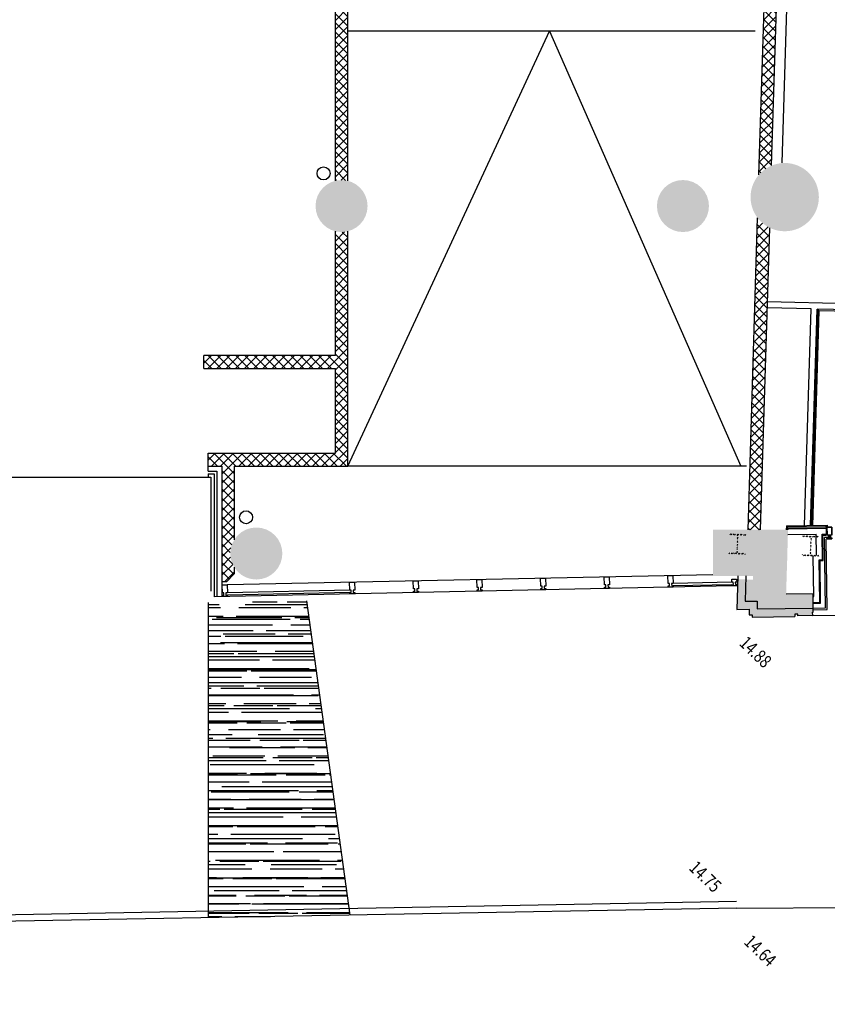
# Model space of a CAD drawing. Extents: x -159541 to 176902, y -86385 to 151341.
# Drawn here: x 30736 to 43149, y -82216 to -67074 of the extents above; entities that cross this region are included whole.
import ezdxf
from ezdxf.enums import TextEntityAlignment as Align

# ---------------------------------------------------------------- set-up
doc = ezdxf.new("R2010")
doc.units = 0
doc.header["$LTSCALE"] = 25
doc.layers.get('0').update_dxf_attribs({"linetype": 'CONTINUOUS'})
for name, color, linetype in [('100$0$ENV-Fenêtres', 4, 'CONTINUOUS'), ('100$0$ENV-Hachures', 7, 'CONTINUOUS'), ('100$0$ENV-Murs', 5, 'CONTINUOUS'), ('100$0$EXT', 2, 'CONTINUOUS'), ('100$0$PLN-Escaliers', 5, 'CONTINUOUS'), ('100$0$PLN-Hachures', 7, 'CONTINUOUS'), ('100$0$PLN-Murs', 4, 'CONTINUOUS'), ('100$0$PLN-Puits', 2, 'CONTINUOUS'), ('SALLE', 7, 'CONTINUOUS')]:
    doc.layers.add(name, color=color, linetype=linetype)
doc.styles.add('100$0$ROMANS', font='ROMANS', dxfattribs={"height": 0.2})
pattern_1 = [(45, (0, 0), (-70.71068, 70.71068), []), (135, (0, 0), (-70.71068, -70.71068), [])]
pattern_2 = [(43.46654, (47466.838, -50573.996), (-25.797406, 27.21661), []), (43.46654, (47484.51, -50574.47), (-25.797406, 27.21661), [])]
pattern_3 = [(45, (100.61, 1021.84), (-70.71068, 70.71068), []), (135, (100.61, 1021.84), (-70.71068, -70.71068), [])]

# ---------------------------------------------------------------- blocks, each defined once
blk = doc.blocks.new('100$0$MEN-76-122-19')
for p, q in [((18, 25), (18, 19)), ((46, 25), (46, 19))]:
    blk.add_line(p, q)
at = {"linetype": 'ByBlock'}
blk.add_lwpolyline([(64, 61, -1), (64, 60), (46, 60), (46, 25), (35, 25), (35, 25), (34, 26), (34, 26), (35, 27), (34, 27), (34, 28), (35, 28), (34, 28), (34, 29), (35, 29), (34, 30), (34, 30), (35, 31), (34, 31), (34, 31), (35, 32), (34, 32), (34, 33), (35, 33), (34, 34), (34, 34), (35, 34), (34, 35), (34, 35), (35, 36), (34, 36), (34, 36), (35, 37), (35, 37, 0.414214), (35, 38), (29, 38, 0.414214), (29, 37), (29, 36), (29, 36), (29, 35), (29, 35), (29, 35), (29, 34), (29, 34), (29, 33), (29, 33), (29, 32), (29, 32), (29, 32), (29, 31), (29, 31), (29, 30), (29, 30), (29, 29), (29, 29), (29, 29), (29, 28), (29, 28), (29, 27), (29, 27), (29, 27), (29, 26), (29, 26), (29, 25), (29, 25), (18, 25), (18, 60), (0, 60, -1), (0, 61), (0, 63, 1), (-4, 63), (-4, 61, -1), (-4, 60), (-6, 60), (-6, 182), (70, 182), (70, 60), (68, 60, -1), (68, 61), (68, 63, 1), (64, 63), (64, 61)], format="xyb", dxfattribs=at)
for points in [[(-3, 180), (-4, 179), (-4, 67), (-2, 67, -0.414214), (2, 63), (2, 62), (62, 62), (62, 63, -0.414214), (66, 67), (68, 67), (68, 179), (67, 180)], [(44, 41, -0.414214), (43, 40), (21, 40, -0.414214), (20, 41), (20, 59, -0.414214), (21, 60), (43, 60, -0.414214), (44, 59)]]:
    blk.add_lwpolyline(points, format="xyb", close=True, dxfattribs=at)
for points in [[(-6, 0), (70, 0), (70, 19), (68, 19), (68, 17, 0.57432), (68, 15), (68, 2), (-4, 2), (-4, 15, 0.57432), (-4, 17), (-4, 19), (-6, 19)], [(-1, 18), (-1, 15), (5, 15), (5, 18), (4, 18, -0.57735), (4, 18), (4, 19), (7, 19), (18, 19), (18, 18), (29, 18), (29, 18), (30, 18), (32, 18), (32, 18), (32, 18), (34, 18), (34, 18), (35, 18), (46, 18), (46, 19), (56, 19), (60, 19), (60, 18, -0.57735), (60, 18), (59, 18), (59, 15), (65, 15), (65, 18), (64, 18, -0.57735), (63, 18), (64, 19), (68, 19), (68, 17, 1), (68, 14), (68, 14, -0.414214), (67, 14), (58, 14, -0.414214), (57, 15), (57, 17), (47, 17), (37, 15), (32, 15), (32, 15), (32, 15), (27, 15), (17, 17), (7, 17), (7, 15, -0.414214), (6, 14), (-3, 14, -0.414214), (-4, 14), (-4, 14, 1), (-4, 17), (-4, 19), (0, 19), (1, 18, -0.57735), (0, 18)]]:
    blk.add_lwpolyline(points, format="xyb", close=True)
blk = doc.blocks.new('100')
at = {"layer": '100$0$ENV-Hachures'}
h = blk.add_hatch(dxfattribs=at)
h.set_pattern_fill('AR-RROOF', color=256, scale=200, style=0, double=1)
h.set_pattern_definition([(0, (19882.49, -72667.5), (440, 200), [3000, -400, 1000, -200]), (0, (20148.5, -72567.5), (-200, 266), [600, -66, 1200, -150]), (0, (19982.49, -72497.5), (1040, 134), [1600, -280, 800, -200])])
h.paths.add_polyline_path([(34024.9, -76031.1), (33632.5, -76039.3), (33632.5, -80884.7), (34024.9, -80877.5)])
h.paths.add_polyline_path([(34372.5, -76023.9), (34024.9, -76031.1), (34024.9, -80877.5), (34372.5, -80871.1)])
h.paths.add_polyline_path([(35144.5, -76007.8), (34372.5, -76023.9), (34372.5, -80871.1), (35682.7, -80847.1), (35682.7, -79919.4)])
h.paths.add_polyline_path([(35682.7, -79919.4), (35682.7, -80847.1), (35810.1, -80844.7)])
at = {"layer": '100$0$PLN-Hachures'}
h = blk.add_hatch(dxfattribs=at)
h.set_pattern_fill('_U', color=256, scale=100, angle=45, style=0, double=1, pattern_type=0)
h.set_pattern_definition(pattern_1)
h.paths.add_polyline_path([(35587.7, -69551.4, -0.1204735), (35777.7, -69551.4), (35777.7, -54490.9, -0.0958732), (35587.7, -54490.9)])
h = blk.add_hatch(dxfattribs=at)
h.set_pattern_fill('U', color=256, scale=100, angle=45, style=0, double=1, pattern_type=0)
h.set_pattern_definition(pattern_3)
h.paths.add_polyline_path([(42420.4, -65167.7, -0.1160213), (42235, -65014.7), (42112.9, -69007.3), (42302.9, -69012.4)])
h.paths.add_polyline_path([(42302.9, -69012.4), (42112.9, -69007.3), (42099.2, -69457.6, -0.115471), (42293.5, -69318)])
h = blk.add_hatch(color=256, dxfattribs=at)
edge = h.paths.add_edge_path()
edge.add_arc((42494.6, -69803), 525, 0, 360)
edge = h.paths.add_edge_path(flags=16)
edge.add_arc((42494.6, -69803), 275, 0, 360)
for points in [[(36082.7, -69940, 1), (35282.7, -69940, 1)], [(41330.2, -69940, 1), (40530.2, -69940, 1)], [(33972.5, -75283.7, 1), (34772.5, -75283.7, 1)], [(42530.9, -75419.3), (42005.6, -75419.3), (42005.6, -75629.3), (42005.4, -75629.3), (42005.2, -75936.4), (42515.6, -75929.3)]]:
    blk.add_hatch(color=256, dxfattribs=at).paths.add_polyline_path(points)
h = blk.add_hatch(color=256, dxfattribs=at)
edge = h.paths.add_edge_path()
edge.add_arc((42494.6, -69803), 275, 0, 360)
edge = h.paths.add_edge_path()
edge.add_arc((51824.2, -70051.6), 275, 0, 360)
edge = h.paths.add_edge_path()
edge.add_arc((46948.9, -69921.1), 275, 0, 360)
edge = h.paths.add_edge_path()
edge.add_arc((66449.9, -70443.1), 250, 0, 360)
edge = h.paths.add_edge_path()
edge.add_arc((71199.5, -70570.8), 225, 0, 360)
edge = h.paths.add_edge_path()
edge.add_arc((61574.7, -70312.6), 250, 0, 360)
edge = h.paths.add_edge_path()
edge.add_arc((56699.4, -70182.1), 250, 0, 360)
h = blk.add_hatch(dxfattribs=at)
h.set_pattern_fill('U', color=256, scale=100, angle=45, style=0, double=1, pattern_type=0)
h.set_pattern_definition(pattern_3)
h.paths.add_polyline_path([(42211.6, -71996.6), (42021.5, -71996.6), (41932.2, -74919.3), (42122.3, -74919.3)])
h.paths.add_polyline_path([(42264.3, -70274.8, -0.115471), (42078.8, -70123.5), (42021.5, -71996.6), (42211.6, -71996.6)])
h = blk.add_hatch(dxfattribs=at)
h.set_pattern_fill('_U', color=256, scale=100, angle=45, style=0, double=1, pattern_type=0)
h.set_pattern_definition(pattern_1)
h.paths.add_polyline_path([(35587.7, -72000), (35682.7, -72000), (35682.7, -70340, -0.0600211), (35587.7, -70328.6)])
h.paths.add_polyline_path([(35777.7, -70328.6, -0.0600184), (35682.7, -70340), (35682.7, -72000), (35777.7, -72000)])
h.paths.add_polyline_path([(34024.9, -72440), (34024.9, -72240), (33567.5, -72240), (33567.5, -72440)])
h.paths.add_polyline_path([(35226.1, -72440), (35226.1, -72240), (34024.9, -72240), (34024.9, -72440)])
h.paths.add_polyline_path([(35587.7, -72440), (35587.7, -73740), (35226.1, -73740), (35226.1, -73940), (35682.7, -73940), (35682.7, -72000), (35587.7, -72000), (35587.7, -72240), (35226.1, -72240), (35226.1, -72440)])
h.paths.add_polyline_path([(35777.7, -72000), (35682.7, -72000), (35682.7, -73940), (35777.7, -73940)])
h.paths.add_polyline_path([(35226.1, -73940), (35226.1, -73740), (34372.5, -73740), (34372.5, -73940)])
h.paths.add_polyline_path([(34372.5, -73940), (34372.5, -73740), (34024.9, -73740), (34024.9, -75085.7, -0.0092505), (34032.5, -75073), (34032.5, -73940)])
h.paths.add_polyline_path([(34024.9, -73740), (33632.5, -73740), (33632.5, -73940), (33842.5, -73940), (33842.5, -75294.7), (33972.6, -75292, -0.0051945), (33972.5, -75283.7, -0.1301805), (34024.9, -75085.7)])
h.paths.add_polyline_path([(33842.5, -75719.8), (33848.8, -75719.7), (33913.8, -75718.3), (34024.9, -75604.9), (34024.9, -75481.7, -0.1249016), (33972.6, -75292), (33842.5, -75294.7)])
h.paths.add_polyline_path([(34024.9, -75604.9), (34032.5, -75597.2), (34032.5, -75494.4, -0.0092505), (34024.9, -75481.7)])
h.paths.add_polyline_path([(34515.4, -73020.8), (35482.1, -73020.8), (35482.1, -72720.8), (34515.4, -72720.8)], flags=9)
h = blk.add_hatch(color=256, dxfattribs=at)
h.dxf.hatch_style = 1
edge = h.paths.add_edge_path(flags=16)
edge.add_line((41635, -75285.8), (41635.6, -75270.9))
edge.add_line((41635.6, -75270.9), (41742.1, -75274.6))
edge.add_arc((41742.7, -75259.5), 15.1, 268.0094, 291.76379)
edge.add_arc((41742.3, -75258.5), 16.1, 291.76379, 314.74511)
edge.add_arc((41741.7, -75257.9), 17, 314.74511, 336.71117)
edge.add_arc((41740.7, -75257.5), 18, 336.71117, 358.0094)
edge.add_line((41758.7, -75258.1), (41767.1, -75017.3))
edge.add_arc((41749.1, -75016.6), 18, 358.0094, 379.30763)
edge.add_arc((41750.1, -75016.3), 17, 19.30763, 41.2737)
edge.add_arc((41750.7, -75015.7), 16.1, 41.2737, 64.25501)
edge.add_arc((41751.2, -75014.8), 15.1, 64.25501, 88.0094)
edge.add_line((41751.7, -74999.7), (41645.1, -74996))
edge.add_line((41645.1, -74996), (41645.6, -74981))
edge.add_line((41645.6, -74981), (41900.5, -74989.9))
edge.add_line((41900.5, -74989.9), (41900, -75004.9))
edge.add_line((41900, -75004.9), (41793.7, -75001.2))
edge.add_arc((41793.1, -75016.3), 15.1, 88.0094, 111.76379)
edge.add_arc((41793.5, -75017.2), 16.1, 111.76379, 134.74511)
edge.add_arc((41794.1, -75017.8), 17, 134.74511, 156.71117)
edge.add_arc((41795.1, -75018.2), 18, 156.71117, 178.0094)
edge.add_line((41777.1, -75017.6), (41768.7, -75258.5))
edge.add_arc((41786.7, -75259.1), 18, 178.0094, 199.30763)
edge.add_arc((41785.7, -75259.4), 17, 199.30763, 221.2737)
edge.add_arc((41785.1, -75260), 16.1, 221.2737, 244.25501)
edge.add_arc((41784.6, -75260.9), 15.1, 244.25501, 268.0094)
edge.add_line((41784.1, -75276), (41890.4, -75279.7))
edge.add_line((41890.4, -75279.7), (41889.9, -75294.7))
edge.add_line((41889.9, -75294.7), (41635, -75285.8))
h.paths.add_polyline_path([(41390.6, -74919.3), (41390.6, -75629.3), (42005.6, -75629.3), (42005.6, -75419.3), (42531.5, -75419.3), (42544.8, -74919.3)])
h = blk.add_hatch(dxfattribs=at)
h.set_pattern_fill('ANSI32', color=256, scale=100, style=0)
h.set_pattern_definition(pattern_2)
edge = h.paths.add_edge_path()
edge.add_line((41635, -75285.8), (41635.6, -75270.9))
edge.add_line((41635.6, -75270.9), (41742.1, -75274.6))
edge.add_arc((41742.7, -75259.5), 15.1, 268.0094, 291.76379)
edge.add_arc((41742.3, -75258.5), 16.1, 291.76379, 314.74511)
edge.add_arc((41741.7, -75257.9), 17, 314.74511, 336.71117)
edge.add_arc((41740.7, -75257.5), 18, 336.71117, 358.0094)
edge.add_line((41758.7, -75258.1), (41767.1, -75017.3))
edge.add_arc((41749.1, -75016.6), 18, 358.0094, 379.30763)
edge.add_arc((41750.1, -75016.3), 17, 19.30763, 41.2737)
edge.add_arc((41750.7, -75015.7), 16.1, 41.2737, 64.25501)
edge.add_arc((41751.2, -75014.8), 15.1, 64.25501, 88.0094)
edge.add_line((41751.7, -74999.7), (41645.1, -74996))
edge.add_line((41645.1, -74996), (41645.6, -74981))
edge.add_line((41645.6, -74981), (41900.5, -74989.9))
edge.add_line((41900.5, -74989.9), (41900, -75004.9))
edge.add_line((41900, -75004.9), (41793.7, -75001.2))
edge.add_arc((41793.1, -75016.3), 15.1, 88.0094, 111.76379)
edge.add_arc((41793.5, -75017.2), 16.1, 111.76379, 134.74511)
edge.add_arc((41794.1, -75017.8), 17, 134.74511, 156.71117)
edge.add_arc((41795.1, -75018.2), 18, 156.71117, 178.0094)
edge.add_line((41777.1, -75017.6), (41768.7, -75258.5))
edge.add_arc((41786.7, -75259.1), 18, 178.0094, 199.30763)
edge.add_arc((41785.7, -75259.4), 17, 199.30763, 221.2737)
edge.add_arc((41785.1, -75260), 16.1, 221.2737, 244.25501)
edge.add_arc((41784.6, -75260.9), 15.1, 244.25501, 268.0094)
edge.add_line((41784.1, -75276), (41890.4, -75279.7))
edge.add_line((41890.4, -75279.7), (41889.9, -75294.7))
edge.add_line((41889.9, -75294.7), (41635, -75285.8))
h = blk.add_hatch(dxfattribs=at)
h.set_pattern_fill('ANSI32', color=256, scale=100, style=0)
h.set_pattern_definition(pattern_2)
edge = h.paths.add_edge_path()
edge.add_line((42762.6, -75316), (42763.2, -75301))
edge.add_line((42763.2, -75301), (42869.7, -75304.7))
edge.add_arc((42870.3, -75289.7), 15.1, 268.0094, 291.76379)
edge.add_arc((42869.9, -75288.7), 16.1, 291.76379, 314.74511)
edge.add_arc((42869.3, -75288.1), 17, 314.74511, 336.71117)
edge.add_arc((42868.3, -75287.7), 18, 336.71117, 358.0094)
edge.add_line((42886.3, -75288.3), (42894.7, -75047.5))
edge.add_arc((42876.6, -75046.8), 18, 358.0094, 379.30763)
edge.add_arc((42877.7, -75046.5), 17, 19.30763, 41.2737)
edge.add_arc((42878.3, -75045.9), 16.1, 41.2737, 64.25501)
edge.add_arc((42878.8, -75045), 15.1, 64.25501, 88.0094)
edge.add_line((42879.3, -75029.9), (42772.7, -75026.2))
edge.add_line((42772.7, -75026.2), (42773.2, -75011.2))
edge.add_line((42773.2, -75011.2), (43028.1, -75020.1))
edge.add_line((43028.1, -75020.1), (43027.6, -75035.1))
edge.add_line((43027.6, -75035.1), (42921.3, -75031.4))
edge.add_arc((42920.7, -75046.4), 15.1, 88.0094, 111.76379)
edge.add_arc((42921.1, -75047.4), 16.1, 111.76379, 134.74511)
edge.add_arc((42921.7, -75048), 17, 134.74511, 156.71117)
edge.add_arc((42922.7, -75048.4), 18, 156.71117, 178.0094)
edge.add_line((42904.7, -75047.8), (42896.3, -75288.7))
edge.add_arc((42914.3, -75289.3), 18, 178.0094, 199.30763)
edge.add_arc((42913.3, -75289.6), 17, 199.30763, 221.2737)
edge.add_arc((42912.7, -75290.2), 16.1, 221.2737, 244.25501)
edge.add_arc((42912.2, -75291.1), 15.1, 244.25501, 268.0094)
edge.add_line((42911.7, -75306.2), (43018, -75309.9))
edge.add_line((43018, -75309.9), (43017.5, -75324.9))
edge.add_line((43017.5, -75324.9), (42762.6, -75316))
h = blk.add_hatch(color=256, dxfattribs=at)
h.paths.add_polyline_path([(42012.9, -75686), (41896.9, -75682.9), (41886.5, -76017.1), (42070.7, -76014.6), (42072.4, -76135.5), (42932.8, -76123.5), (42929.6, -75898.5), (42516.4, -75904.3), (42515.6, -75929.3), (42005.2, -75936.4)], flags=17)
h.paths.add_polyline_path([(42070.7, -76014.6), (41886.5, -76017.1), (41896.9, -75682.9), (41771.9, -75679.5), (41757.5, -76143.9), (41947.5, -76141.3), (41948.7, -76226.3), (41993.6, -76225.7), (41994.1, -76261.6), (42649.5, -76252.5), (42649.1, -76217.5), (42694, -76216.8), (42694.4, -76241.8), (42924.4, -76238.6), (42923.6, -76183.6), (42933.6, -76183.5), (42932.8, -76123.5), (42072.4, -76135.5)])
at = {"layer": '100$0$ENV-Fenêtres'}
for p, q in [((21447.5, -74110), (33672.5, -74110)), ((33632.5, -74060), (33722.5, -74060)), ((33632.5, -74060), (33632.5, -74101.1)), ((33672.5, -74110), (33672.5, -75863.4)), ((33722.5, -74060), (33722.5, -75947.4)), ((41390.6, -75612.8), (33924.8, -75765.1)), ((41682.8, -75781.9), (33722.5, -75947.4)), ((35808.9, -75848), (33927.3, -75887.1)), ((41681.6, -75726), (40778.8, -75744.7)), ((41682.4, -75763), (40779.6, -75781.7)), ((41770.5, -75724.2), (41757.6, -75724.4)), ((41769.4, -75761.2), (41758.4, -75761.4)), ((41768.8, -75780.2), (41758.8, -75780.4)), ((35809.7, -75885), (33928.1, -75924.1))]:
    blk.add_line(p, q, dxfattribs=at)
for points in [[(36811, -75864.2), (36810.2, -75827.2), (36787.7, -75827.7), (36785.2, -75705.7), (36861.1, -75704.1), (36863.7, -75826.1), (36841.2, -75826.5), (36841.9, -75863.5), (36864.4, -75863.1), (36864.8, -75882.1), (36788.9, -75883.6), (36788.5, -75864.7)], [(37789.7, -75843.8), (37789, -75806.9), (37766.5, -75807.3), (37763.9, -75685.3), (37839.9, -75683.8), (37842.5, -75805.7), (37820, -75806.2), (37820.7, -75843.2), (37843.2, -75842.7), (37843.6, -75861.7), (37767.6, -75863.3), (37767.2, -75844.3)], [(38768.5, -75823.5), (38767.8, -75786.5), (38745.3, -75787), (38742.7, -75665), (38818.7, -75663.4), (38821.3, -75785.4), (38798.8, -75785.9), (38799.5, -75822.9), (38822, -75822.4), (38822.4, -75841.4), (38746.4, -75843), (38746, -75824)], [(39747.3, -75803.2), (39746.6, -75766.2), (39724.1, -75766.6), (39721.5, -75644.7), (39797.5, -75643.1), (39800, -75765.1), (39777.5, -75765.5), (39778.3, -75802.5), (39800.8, -75802.1), (39801.2, -75821), (39725.2, -75822.6), (39724.8, -75803.6)], [(40726.1, -75782.8), (40725.3, -75745.8), (40702.8, -75746.3), (40700.3, -75624.3), (40776.3, -75622.7), (40778.8, -75744.7), (40756.3, -75745.2), (40757.1, -75782.2), (40779.6, -75781.7), (40780, -75800.7), (40704, -75802.3), (40703.6, -75783.3)], [(41704.9, -75762.5), (41704.1, -75725.5), (41681.6, -75726), (41680.6, -75677.1), (41753, -75679), (41757.6, -75724.4), (41735.1, -75724.8), (41735.9, -75761.8), (41758.4, -75761.4), (41758.8, -75780.4), (41682.8, -75781.9), (41682.4, -75763)], [(33874.6, -75925.2), (33873.8, -75888.2), (33851.3, -75888.7), (33848.8, -75766.7), (33924.8, -75765.1), (33927.3, -75887.1), (33904.8, -75887.6), (33905.6, -75924.6), (33928.1, -75924.1), (33928.5, -75943.1), (33852.5, -75944.7), (33852.1, -75925.7)], [(35832.2, -75884.5), (35831.4, -75847.5), (35808.9, -75848), (35806.4, -75726), (35882.4, -75724.4), (35884.9, -75846.4), (35862.4, -75846.9), (35863.2, -75883.9), (35885.7, -75883.4), (35886, -75902.4), (35810.1, -75904), (35809.7, -75885)]]:
    blk.add_lwpolyline(points, close=True, dxfattribs=at)
at = {"layer": '100$0$ENV-Murs'}
for p, q in [((33567.5, -72440), (33567.5, -72240)), ((35587.7, -72240), (33567.5, -72240)), ((33767.5, -74015), (33767.5, -75946.4)), ((33842.5, -73940), (33842.5, -75944.9)), ((34032.5, -73940), (34032.5, -75073)), ((34032.5, -75494.4), (34032.5, -75597.2)), ((33913.8, -75718.3), (34032.5, -75597.2)), ((41773.5, -75629.3), (41757.5, -76143.9)), ((41898.5, -75629.3), (41886.5, -76017.1)), ((33913.8, -75718.3), (33842.5, -75719.8)), ((42516.4, -75904.3), (42929.6, -75898.5)), ((42933.6, -76183.5), (42929.6, -75898.5)), ((41757.5, -76143.9), (41947.5, -76141.3)), ((41886.5, -76017.1), (42070.7, -76014.6)), ((41947.5, -76141.3), (41948.7, -76226.3)), ((42070.7, -76014.6), (42072.4, -76135.5)), ((42072.4, -76135.5), (42932.8, -76123.5)), ((41948.7, -76226.3), (41993.6, -76225.7)), ((41993.6, -76225.7), (41994.1, -76261.6)), ((41994.1, -76261.6), (42649.5, -76252.5)), ((42694, -76216.8), (42649.1, -76217.5)), ((42649.1, -76217.5), (42649.5, -76252.5)), ((42694.4, -76241.8), (42694, -76216.8)), ((42924.4, -76238.6), (42694.4, -76241.8)), ((42923.6, -76183.6), (42933.6, -76183.5)), ((42923.6, -76183.6), (42923.6, -76183.6)), ((42924.4, -76238.6), (42923.6, -76183.6))]:
    blk.add_line(p, q, dxfattribs=at)
at = {"layer": '100$0$EXT'}
for p, q in [((35144.8, -76009.9), (35810.1, -80844.7)), ((33632.5, -76039.3), (33632.5, -80884.7)), ((42924.4, -76238.6), (46254.1, -76192.3)), ((41756.9, -80735.5), (71635.4, -80570.5)), ((41756.9, -80735.5), (-38873.9, -82216.4))]:
    blk.add_line(p, q, dxfattribs=at)
at = {"layer": '100$0$EXT', "color": 8}
blk.add_line((41755, -80635.5), (-38875.7, -82116.4), dxfattribs=at)
at = {"layer": '100$0$PLN-Escaliers'}
for p, q in [((35777.7, -73940), (38878, -67250)), ((42039.6, -67250), (35777.7, -67250)), ((38878, -67250), (41820.4, -73940)), ((41906.5, -73940), (35777.7, -73940))]:
    blk.add_line(p, q, dxfattribs=at)
at = {"layer": '100$0$PLN-Murs'}
for p, q in [((35587.7, -69551.4), (35587.7, -54490.9)), ((35777.7, -69551.4), (35777.7, -54490.9)), ((42099.2, -69457.6), (42235, -65014.7)), ((42293.5, -69318), (42420.4, -65167.7)), ((42454.8, -69277.3), (42578.9, -65219.1)), ((41932.2, -74919.3), (42078.8, -70123.5)), ((35587.7, -72240), (35587.7, -70328.6)), ((35777.7, -73940), (35777.7, -70328.6)), ((42122.3, -74919.3), (42264.3, -70274.8)), ((52620.6, -71690.5), (42229.5, -71412.3)), ((42899.3, -71522.3), (42227, -71504.3)), ((42797.9, -74852.3), (42899.3, -71522.3)), ((42889.7, -74851), (42991.3, -71524.7)), ((42911.7, -74850.7), (43013.3, -71525.3)), ((42924.7, -74850.5), (43025.5, -71551.7)), ((52618.2, -71782.4), (42991.3, -71524.7)), ((52617.5, -71808.4), (43025.5, -71551.7)), ((33567.5, -72440), (33567.5, -72240)), ((33567.5, -72440), (35587.7, -72440)), ((35587.7, -73740), (35587.7, -72440)), ((33632.5, -73940), (33632.5, -73740)), ((33632.5, -73740), (35587.7, -73740)), ((33632.5, -73940), (33842.5, -73940)), ((33632.5, -74015), (33632.5, -73940)), ((33632.5, -74015), (33767.5, -74015)), ((34032.5, -73940), (35777.7, -73940)), ((42520.4, -74856.1), (42518.8, -74918.6)), ((42520.4, -74856.1), (43145.1, -74847.4)), ((42533.1, -74869), (42531.8, -74919)), ((42532.5, -74891), (43132.5, -74882.6)), ((42533.1, -74869), (43132.2, -74860.6)), ((42545.2, -74903.8), (42544.8, -74919.3)), ((42545.2, -74903.8), (43132.7, -74895.6)), ((43132.4, -74873.6), (43132.2, -74860.6)), ((43145.4, -74873.4), (43132.4, -74873.6)), ((43132.4, -74873.6), (43134.1, -75000.6)), ((43145.1, -74847.4), (43145.4, -74873.4)), ((42542.8, -74991.8), (42976.9, -74985.8)), ((42981.4, -75308.6), (42976.9, -74985.8)), ((43069, -74988.5), (43134, -74987.6)), ((43074.4, -75378.4), (43069, -74988.5)), ((43082.2, -75001.3), (43134.1, -75000.6)), ((43087.6, -75391.2), (43082.2, -75001.3)), ((43144.7, -75035.5), (43107.6, -75036)), ((43122.7, -76120.9), (43107.6, -75036)), ((43145, -75060.5), (43133, -75060.6)), ((43148.1, -76145.5), (43133, -75060.6)), ((43144.7, -75035.5), (43145, -75060.5)), ((42940.3, -75943.4), (42931.6, -75321.9)), ((43024.4, -75379), (43074.4, -75378.4)), ((43033.5, -76034.1), (43024.4, -75379)), ((43037.6, -75391.9), (43087.6, -75391.2)), ((43046.7, -76046.9), (43037.6, -75391.9)), ((42930.3, -75943.5), (42940.3, -75943.4)), ((42931.5, -76035.5), (43033.5, -76034.1)), ((42931.7, -76048.5), (43046.7, -76046.9)), ((42932.8, -76123.5), (43122.7, -76120.9)), ((42933.1, -76148.5), (43148.1, -76145.5))]:
    blk.add_line(p, q, dxfattribs=at)
at = {"layer": '100$0$PLN-Puits'}
for centre in [(35405.6, -69437.9), (34214.2, -74726.3)]:
    blk.add_circle(centre, 100, dxfattribs=at)
at = {"layer": '100$0$ENV-Fenêtres', "rotation": 0.7969706609285332}
blk.add_blockref('100$0$MEN-76-122-19', (43151, -75060.4), dxfattribs=at)
at = {"layer": '100$0$EXT', "linetype": 'Continuous', "style": '100$0$ROMANS', "width": 0.8}
for s, p in [('14.88', (41850.6, -76608.7)), ('14.75', (41078.1, -80063.2)), ('14.64', (41923.1, -81202.2))]:
    blk.add_text(s, height=199.92, rotation=316.14038, dxfattribs=at).set_placement(p, align=Align.MIDDLE_LEFT)

msp = doc.modelspace()

# ---------------------------------------------------------------- block references
at = {"layer": 'SALLE'}
msp.add_blockref('100', (0, 0), dxfattribs=at)

doc.saveas('drawing.dxf')
